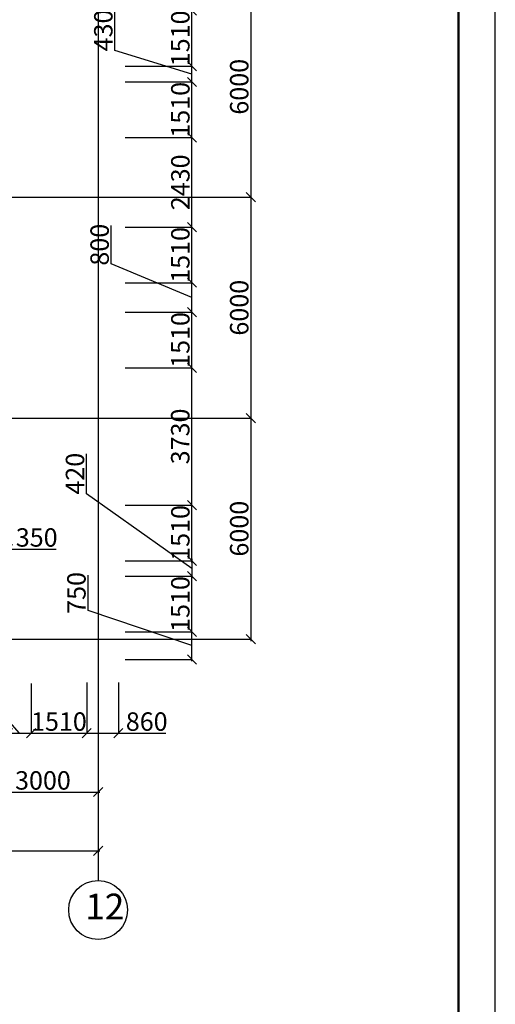
# Model space of a CAD drawing. Units: millimetres. Extents: x -250698 to 911777734, y -969399 to 46713.
# Drawn here: x 1129564 to 1142489, y -32952 to -6216 of the extents above; entities that cross this region are included whole.
import ezdxf

# ---------------------------------------------------------------- set-up
doc = ezdxf.new("R2010")
doc.units = ezdxf.units.MM
doc.linetypes.add('осевая2', pattern=[28.575, 19.05, -3.175, 3.175, -3.175])
doc.layers.add('контур', color=7, linetype='Continuous', lineweight=50)
for name, color, linetype in [('осевые', 250, 'Continuous'), ('размер', 250, 'Continuous'), ('штриховка', 7, 'Continuous')]:
    doc.layers.add(name, color=color, linetype=linetype)
doc.styles.get("Standard").update_dxf_attribs({"font": 'isocpeui.ttf'})
doc.dimstyles.new('ISO-25', dxfattribs={"dimtxt": 2.5, "dimasz": 250, "dimexe": 1.25, "dimexo": 100, "dimtad": 1, "dimtxsty": 'Standard', "dimblk": 'OBLIQUE', "dimcen": 2.5, "dimdle": 50, "dimadec": 0, "dimazin": 0, "dimtfac": 1, "dimtmove": 0, "dimatfit": 3, "dimfxl": 1, "dimarcsym": 0})

# ---------------------------------------------------------------- blocks, each defined once
blk = doc.blocks.new('_Oblique')
at = {"color": 0, "linetype": 'ByBlock', "lineweight": -2, "transparency": 33554687}
blk.add_line((-0.5, -0.5), (0.5, 0.5), dxfattribs=at)
blk = doc.blocks.new('*D746')
at = {"layer": 'Defpoints', "color": 0, "transparency": 16777216}
for p in [(1132327, -22837), (1134246, -22837), (1132327, -23587)]:
    blk.add_point(p, dxfattribs=at)
at = {"layer": 'размер', "color": 0, "lineweight": -2, "transparency": 16777216}
for p, q in [((1131425, -22262), (1131425, -21300)), ((1134246, -23212), (1131425, -22262)), ((1132427, -22837), (1134247, -22837)), ((1134246, -23637), (1134246, -22787)), ((1132427, -23587), (1134247, -23587))]:
    blk.add_line(p, q, dxfattribs=at)
at = {"layer": 'размер', "color": 0, "lineweight": -2, "transparency": 16777216, "xscale": 250, "yscale": 250, "zscale": 250}
for p, rotation in [((1134246, -22837), 90), ((1134246, -23587), 270)]:
    blk.add_blockref('_Oblique', p, dxfattribs=dict(at, rotation=rotation))
at = {"layer": 'размер', "color": 0, "transparency": 16777216, "insert": (1131171, -21781), "char_height": 500, "attachment_point": 5, "rotation": 90}
blk.add_mtext('750', dxfattribs=at)
blk = doc.blocks.new('*D747')
at = {"layer": 'Defpoints', "color": 0, "transparency": 16777216}
for p in [(1132327, -21327), (1134246, -21327), (1132327, -22837)]:
    blk.add_point(p, dxfattribs=at)
at = {"layer": 'размер', "color": 0, "lineweight": -2, "transparency": 16777216}
for p, q in [((1132427, -21327), (1134247, -21327)), ((1134246, -22887), (1134246, -21277)), ((1132427, -22837), (1134247, -22837))]:
    blk.add_line(p, q, dxfattribs=at)
at = {"layer": 'размер', "color": 0, "lineweight": -2, "transparency": 16777216, "xscale": 250, "yscale": 250, "zscale": 250}
for p, rotation in [((1134246, -21327), 90), ((1134246, -22837), 270)]:
    blk.add_blockref('_Oblique', p, dxfattribs=dict(at, rotation=rotation))
at = {"layer": 'размер', "color": 0, "transparency": 16777216, "insert": (1133995, -22082), "char_height": 500, "attachment_point": 5, "rotation": 90}
blk.add_mtext('1510', dxfattribs=at)
blk = doc.blocks.new('*D748')
at = {"layer": 'Defpoints', "color": 0, "transparency": 16777216}
for p in [(1132785, -20907), (1132797, -21327), (1134246, -21327)]:
    blk.add_point(p, dxfattribs=at)
at = {"layer": 'размер', "color": 0, "lineweight": -2, "transparency": 16777216}
for p, q in [((1131383, -19089), (1131383, -18001)), ((1134246, -21117), (1131383, -19089)), ((1132885, -20907), (1134247, -20907)), ((1134246, -20857), (1134246, -21377)), ((1132897, -21327), (1134247, -21327))]:
    blk.add_line(p, q, dxfattribs=at)
at = {"layer": 'размер', "color": 0, "lineweight": -2, "transparency": 16777216, "xscale": 250, "yscale": 250, "zscale": 250}
for p, rotation in [((1134246, -20907), 90), ((1134246, -21327), 270)]:
    blk.add_blockref('_Oblique', p, dxfattribs=dict(at, rotation=rotation))
at = {"layer": 'размер', "color": 0, "transparency": 16777216, "insert": (1131132, -18545), "char_height": 500, "attachment_point": 5, "rotation": 90}
blk.add_mtext('420', dxfattribs=at)
blk = doc.blocks.new('*D749')
at = {"layer": 'Defpoints', "color": 0, "transparency": 16777216}
for p in [(1132327, -19397), (1134246, -19397), (1132327, -20907)]:
    blk.add_point(p, dxfattribs=at)
at = {"layer": 'размер', "color": 0, "lineweight": -2, "transparency": 16777216}
for p, q in [((1132427, -19397), (1134247, -19397)), ((1134246, -20957), (1134246, -19347)), ((1132427, -20907), (1134247, -20907))]:
    blk.add_line(p, q, dxfattribs=at)
at = {"layer": 'размер', "color": 0, "lineweight": -2, "transparency": 16777216, "xscale": 250, "yscale": 250, "zscale": 250}
for p, rotation in [((1134246, -19397), 90), ((1134246, -20907), 270)]:
    blk.add_blockref('_Oblique', p, dxfattribs=dict(at, rotation=rotation))
at = {"layer": 'размер', "color": 0, "transparency": 16777216, "insert": (1133995, -20152), "char_height": 500, "attachment_point": 5, "rotation": 90}
blk.add_mtext('1510', dxfattribs=at)
blk = doc.blocks.new('*D750')
at = {"layer": 'Defpoints', "color": 0, "transparency": 16777216}
for p in [(1132427, -15667), (1134246, -15667), (1132327, -19397)]:
    blk.add_point(p, dxfattribs=at)
at = {"layer": 'размер', "color": 0, "lineweight": -2, "transparency": 16777216}
for p, q in [((1132527, -15667), (1134247, -15667)), ((1134246, -19447), (1134246, -15617)), ((1132427, -19397), (1134247, -19397))]:
    blk.add_line(p, q, dxfattribs=at)
at = {"layer": 'размер', "color": 0, "lineweight": -2, "transparency": 16777216, "xscale": 250, "yscale": 250, "zscale": 250}
for p, rotation in [((1134246, -15667), 90), ((1134246, -19397), 270)]:
    blk.add_blockref('_Oblique', p, dxfattribs=dict(at, rotation=rotation))
at = {"layer": 'размер', "color": 0, "transparency": 16777216, "insert": (1133992, -17532), "char_height": 500, "attachment_point": 5, "rotation": 90}
blk.add_mtext('3730', dxfattribs=at)
blk = doc.blocks.new('*D751')
at = {"layer": 'Defpoints', "color": 0, "transparency": 16777216}
for p in [(1132327, -11847), (1134246, -11847), (1132327, -13357)]:
    blk.add_point(p, dxfattribs=at)
at = {"layer": 'размер', "color": 0, "lineweight": -2, "transparency": 16777216}
for p, q in [((1132427, -11847), (1134247, -11847)), ((1134246, -13407), (1134246, -11797)), ((1132427, -13357), (1134247, -13357))]:
    blk.add_line(p, q, dxfattribs=at)
at = {"layer": 'размер', "color": 0, "lineweight": -2, "transparency": 16777216, "xscale": 250, "yscale": 250, "zscale": 250}
for p, rotation in [((1134246, -11847), 90), ((1134246, -13357), 270)]:
    blk.add_blockref('_Oblique', p, dxfattribs=dict(at, rotation=rotation))
at = {"layer": 'размер', "color": 0, "transparency": 16777216, "insert": (1133995, -12602), "char_height": 500, "attachment_point": 5, "rotation": 90}
blk.add_mtext('1510', dxfattribs=at)
blk = doc.blocks.new('*D752')
at = {"layer": 'Defpoints', "color": 0, "transparency": 16777216}
for p in [(1132327, -9417), (1134246, -9417), (1132327, -11847)]:
    blk.add_point(p, dxfattribs=at)
at = {"layer": 'размер', "color": 0, "lineweight": -2, "transparency": 16777216}
for p, q in [((1132427, -9417), (1134247, -9417)), ((1134246, -11897), (1134246, -9367)), ((1132427, -11847), (1134247, -11847))]:
    blk.add_line(p, q, dxfattribs=at)
at = {"layer": 'размер', "color": 0, "lineweight": -2, "transparency": 16777216, "xscale": 250, "yscale": 250, "zscale": 250}
for p, rotation in [((1134246, -9417), 90), ((1134246, -11847), 270)]:
    blk.add_blockref('_Oblique', p, dxfattribs=dict(at, rotation=rotation))
at = {"layer": 'размер', "color": 0, "transparency": 16777216, "insert": (1133995, -10632), "char_height": 500, "attachment_point": 5, "rotation": 90}
blk.add_mtext('2430', dxfattribs=at)
blk = doc.blocks.new('*D753')
at = {"layer": 'Defpoints', "color": 0, "transparency": 16777216}
for p in [(1132327, -7907), (1134246, -7907), (1132327, -9417)]:
    blk.add_point(p, dxfattribs=at)
at = {"layer": 'размер', "color": 0, "lineweight": -2, "transparency": 16777216}
for p, q in [((1132427, -7907), (1134247, -7907)), ((1134246, -9467), (1134246, -7857)), ((1132427, -9417), (1134247, -9417))]:
    blk.add_line(p, q, dxfattribs=at)
at = {"layer": 'размер', "color": 0, "lineweight": -2, "transparency": 16777216, "xscale": 250, "yscale": 250, "zscale": 250}
for p, rotation in [((1134246, -7907), 90), ((1134246, -9417), 270)]:
    blk.add_blockref('_Oblique', p, dxfattribs=dict(at, rotation=rotation))
at = {"layer": 'размер', "color": 0, "transparency": 16777216, "insert": (1133995, -8662), "char_height": 500, "attachment_point": 5, "rotation": 90}
blk.add_mtext('1510', dxfattribs=at)
blk = doc.blocks.new('*D754')
at = {"layer": 'Defpoints', "color": 0, "transparency": 16777216}
for p in [(1132327, -7477), (1134246, -7477), (1132327, -7907)]:
    blk.add_point(p, dxfattribs=at)
at = {"layer": 'размер', "color": 0, "lineweight": -2, "transparency": 16777216}
for p, q in [((1132153, -7052), (1132153, -5964)), ((1134246, -7692), (1132153, -7052)), ((1132427, -7477), (1134247, -7477)), ((1134246, -7957), (1134246, -7427)), ((1132427, -7907), (1134247, -7907))]:
    blk.add_line(p, q, dxfattribs=at)
at = {"layer": 'размер', "color": 0, "lineweight": -2, "transparency": 16777216, "xscale": 250, "yscale": 250, "zscale": 250}
for p, rotation in [((1134246, -7477), 90), ((1134246, -7907), 270)]:
    blk.add_blockref('_Oblique', p, dxfattribs=dict(at, rotation=rotation))
at = {"layer": 'размер', "color": 0, "transparency": 16777216, "insert": (1131902, -6508), "char_height": 500, "attachment_point": 5, "rotation": 90}
blk.add_mtext('430', dxfattribs=at)
blk = doc.blocks.new('*D755')
at = {"layer": 'Defpoints', "color": 0, "transparency": 16777216}
for p in [(1132327, -5967), (1134246, -5967), (1132327, -7477)]:
    blk.add_point(p, dxfattribs=at)
at = {"layer": 'размер', "color": 0, "lineweight": -2, "transparency": 16777216}
for p, q in [((1132427, -5967), (1134247, -5967)), ((1134246, -7527), (1134246, -5917)), ((1132427, -7477), (1134247, -7477))]:
    blk.add_line(p, q, dxfattribs=at)
at = {"layer": 'размер', "color": 0, "lineweight": -2, "transparency": 16777216, "xscale": 250, "yscale": 250, "zscale": 250}
for p, rotation in [((1134246, -5967), 90), ((1134246, -7477), 270)]:
    blk.add_blockref('_Oblique', p, dxfattribs=dict(at, rotation=rotation))
at = {"layer": 'размер', "color": 0, "transparency": 16777216, "insert": (1133995, -6722), "char_height": 500, "attachment_point": 5, "rotation": 90}
blk.add_mtext('1510', dxfattribs=at)
blk = doc.blocks.new('*D764')
at = {"layer": 'Defpoints', "color": 0, "transparency": 16777216}
for p in [(1129246, -24113), (1129876, -24138), (1129876, -25590)]:
    blk.add_point(p, dxfattribs=at)
at = {"layer": 'размер', "color": 0, "lineweight": -2, "transparency": 16777216}
for p, q in [((1129246, -24213), (1129246, -25591)), ((1129876, -24238), (1129876, -25591)), ((1128696, -24619), (1127656, -24619)), ((1129561, -25590), (1128696, -24619)), ((1129196, -25590), (1129926, -25590))]:
    blk.add_line(p, q, dxfattribs=at)
at = {"layer": 'размер', "color": 0, "lineweight": -2, "transparency": 16777216, "xscale": 250, "yscale": 250, "zscale": 250, "rotation": 180}
blk.add_blockref('_Oblique', (1129246, -25590), dxfattribs=at)
at = {"layer": 'размер', "color": 0, "lineweight": -2, "transparency": 16777216, "xscale": 250, "yscale": 250, "zscale": 250}
blk.add_blockref('_Oblique', (1129876, -25590), dxfattribs=at)
at = {"layer": 'размер', "color": 0, "transparency": 16777216, "insert": (1128176, -24368), "char_height": 500, "attachment_point": 5}
blk.add_mtext('630', dxfattribs=at)
blk = doc.blocks.new('*D765')
at = {"layer": 'Defpoints', "color": 0, "transparency": 16777216}
for p in [(1129876, -24138), (1131386, -24113), (1131386, -25590)]:
    blk.add_point(p, dxfattribs=at)
at = {"layer": 'размер', "color": 0, "lineweight": -2, "transparency": 16777216}
for p, q in [((1129876, -24238), (1129876, -25591)), ((1131386, -24213), (1131386, -25591)), ((1129826, -25590), (1131436, -25590))]:
    blk.add_line(p, q, dxfattribs=at)
at = {"layer": 'размер', "color": 0, "lineweight": -2, "transparency": 16777216, "xscale": 250, "yscale": 250, "zscale": 250, "rotation": 180}
blk.add_blockref('_Oblique', (1129876, -25590), dxfattribs=at)
at = {"layer": 'размер', "color": 0, "lineweight": -2, "transparency": 16777216, "xscale": 250, "yscale": 250, "zscale": 250}
blk.add_blockref('_Oblique', (1131386, -25590), dxfattribs=at)
at = {"layer": 'размер', "color": 0, "transparency": 16777216, "insert": (1130631, -25339), "char_height": 500, "attachment_point": 5}
blk.add_mtext('1510', dxfattribs=at)
blk = doc.blocks.new('*D766')
at = {"layer": 'Defpoints', "color": 0, "transparency": 16777216}
for p in [(1131386, -24113), (1132246, -24113), (1132246, -25590)]:
    blk.add_point(p, dxfattribs=at)
at = {"layer": 'размер', "color": 0, "lineweight": -2, "transparency": 16777216}
for p, q in [((1131386, -24213), (1131386, -25591)), ((1132246, -24213), (1132246, -25591)), ((1131336, -25590), (1132246, -25590)), ((1132246, -25590), (1133537, -25590))]:
    blk.add_line(p, q, dxfattribs=at)
at = {"layer": 'размер', "color": 0, "lineweight": -2, "transparency": 16777216, "xscale": 250, "yscale": 250, "zscale": 250, "rotation": 180}
blk.add_blockref('_Oblique', (1131386, -25590), dxfattribs=at)
at = {"layer": 'размер', "color": 0, "lineweight": -2, "transparency": 16777216, "xscale": 250, "yscale": 250, "zscale": 250}
blk.add_blockref('_Oblique', (1132246, -25590), dxfattribs=at)
at = {"layer": 'размер', "color": 0, "transparency": 16777216, "insert": (1133016, -25339), "char_height": 500, "attachment_point": 5}
blk.add_mtext('860', dxfattribs=at)
blk = doc.blocks.new('*D863')
at = {"layer": 'Defpoints', "color": 0, "transparency": 16777216}
for p in [(1128696, -5037), (1128696, -11037), (1135846, -11037)]:
    blk.add_point(p, dxfattribs=at)
at = {"layer": 'размер', "color": 0, "lineweight": -2, "transparency": 16777216}
for p, q in [((1128796, -5037), (1135847, -5037)), ((1135846, -4987), (1135846, -11087)), ((1128796, -11037), (1135847, -11037))]:
    blk.add_line(p, q, dxfattribs=at)
at = {"layer": 'размер', "color": 0, "lineweight": -2, "transparency": 16777216, "xscale": 250, "yscale": 250, "zscale": 250}
for p, rotation in [((1135846, -5037), 90), ((1135846, -11037), 270)]:
    blk.add_blockref('_Oblique', p, dxfattribs=dict(at, rotation=rotation))
at = {"layer": 'размер', "color": 0, "transparency": 16777216, "insert": (1135595, -8037), "char_height": 500, "attachment_point": 5, "rotation": 90}
blk.add_mtext('6000', dxfattribs=at)
blk = doc.blocks.new('*D864')
at = {"layer": 'Defpoints', "color": 0, "transparency": 16777216}
for p in [(1128696, -11037), (1128696, -17037), (1135846, -17037)]:
    blk.add_point(p, dxfattribs=at)
at = {"layer": 'размер', "color": 0, "lineweight": -2, "transparency": 16777216}
for p, q in [((1128796, -11037), (1135847, -11037)), ((1135846, -10987), (1135846, -17087)), ((1128796, -17037), (1135847, -17037))]:
    blk.add_line(p, q, dxfattribs=at)
at = {"layer": 'размер', "color": 0, "lineweight": -2, "transparency": 16777216, "xscale": 250, "yscale": 250, "zscale": 250}
for p, rotation in [((1135846, -11037), 90), ((1135846, -17037), 270)]:
    blk.add_blockref('_Oblique', p, dxfattribs=dict(at, rotation=rotation))
at = {"layer": 'размер', "color": 0, "transparency": 16777216, "insert": (1135595, -14037), "char_height": 500, "attachment_point": 5, "rotation": 90}
blk.add_mtext('6000', dxfattribs=at)
blk = doc.blocks.new('*D820')
at = {"layer": 'Defpoints', "color": 0, "transparency": 16777216}
for p in [(1128696, -17037), (1128696, -23037), (1135846, -23037)]:
    blk.add_point(p, dxfattribs=at)
at = {"layer": 'размер', "color": 0, "lineweight": -2, "transparency": 16777216}
for p, q in [((1128796, -17037), (1135847, -17037)), ((1135846, -16987), (1135846, -23087)), ((1128796, -23037), (1135847, -23037))]:
    blk.add_line(p, q, dxfattribs=at)
at = {"layer": 'размер', "color": 0, "lineweight": -2, "transparency": 16777216, "xscale": 250, "yscale": 250, "zscale": 250}
for p, rotation in [((1135846, -17037), 90), ((1135846, -23037), 270)]:
    blk.add_blockref('_Oblique', p, dxfattribs=dict(at, rotation=rotation))
at = {"layer": 'размер', "color": 0, "transparency": 16777216, "insert": (1135595, -20037), "char_height": 500, "attachment_point": 5, "rotation": 90}
blk.add_mtext('6000', dxfattribs=at)
blk = doc.blocks.new('*D821')
at = {"layer": 'Defpoints', "color": 0, "transparency": 16777216}
for p in [(1128696, 10463), (1131696, 10463), (1131696, -27187)]:
    blk.add_point(p, dxfattribs=at)
at = {"layer": 'размер', "color": 0, "lineweight": -2, "transparency": 16777216}
for p, q in [((1128696, 10363), (1128696, -27189)), ((1131696, 10363), (1131696, -27189)), ((1128646, -27187), (1131746, -27187))]:
    blk.add_line(p, q, dxfattribs=at)
at = {"layer": 'размер', "color": 0, "lineweight": -2, "transparency": 16777216, "xscale": 250, "yscale": 250, "zscale": 250, "rotation": 180}
blk.add_blockref('_Oblique', (1128696, -27187), dxfattribs=at)
at = {"layer": 'размер', "color": 0, "lineweight": -2, "transparency": 16777216, "xscale": 250, "yscale": 250, "zscale": 250}
blk.add_blockref('_Oblique', (1131696, -27187), dxfattribs=at)
at = {"layer": 'размер', "color": 0, "transparency": 16777216, "insert": (1130196, -26937), "char_height": 500, "attachment_point": 5}
blk.add_mtext('3000', dxfattribs=at)
blk = doc.blocks.new('*D823')
at = {"layer": 'Defpoints', "color": 0, "transparency": 16777216}
for p in [(1074696, -25387), (1131696, -25389), (1131696, -28787)]:
    blk.add_point(p, dxfattribs=at)
at = {"layer": 'размер', "color": 0, "lineweight": -2, "transparency": 16777216}
for p, q in [((1074696, -25487), (1074696, -28789)), ((1131696, -25489), (1131696, -28789)), ((1074646, -28787), (1131746, -28787))]:
    blk.add_line(p, q, dxfattribs=at)
at = {"layer": 'размер', "color": 0, "lineweight": -2, "transparency": 16777216, "xscale": 250, "yscale": 250, "zscale": 250, "rotation": 180}
blk.add_blockref('_Oblique', (1074696, -28787), dxfattribs=at)
at = {"layer": 'размер', "color": 0, "lineweight": -2, "transparency": 16777216, "xscale": 250, "yscale": 250, "zscale": 250}
blk.add_blockref('_Oblique', (1131696, -28787), dxfattribs=at)
at = {"layer": 'размер', "color": 0, "transparency": 16777216, "insert": (1103196, -28432), "char_height": 700, "attachment_point": 5}
blk.add_mtext('57000', dxfattribs=at)
blk = doc.blocks.new('*D826')
at = {"layer": 'Defpoints', "color": 0, "transparency": 16777216}
for p in [(1132327, -14157), (1134246, -14157), (1132327, -15667)]:
    blk.add_point(p, dxfattribs=at)
at = {"layer": 'размер', "color": 0, "lineweight": -2, "transparency": 16777216}
for p, q in [((1132427, -14157), (1134247, -14157)), ((1134246, -15717), (1134246, -14107)), ((1132427, -15667), (1134247, -15667))]:
    blk.add_line(p, q, dxfattribs=at)
at = {"layer": 'размер', "color": 0, "lineweight": -2, "transparency": 16777216, "xscale": 250, "yscale": 250, "zscale": 250}
for p, rotation in [((1134246, -14157), 90), ((1134246, -15667), 270)]:
    blk.add_blockref('_Oblique', p, dxfattribs=dict(at, rotation=rotation))
at = {"layer": 'размер', "color": 0, "transparency": 16777216, "insert": (1133995, -14912), "char_height": 500, "attachment_point": 5, "rotation": 90}
blk.add_mtext('1510', dxfattribs=at)
blk = doc.blocks.new('*D827')
at = {"layer": 'Defpoints', "color": 0, "transparency": 16777216}
for p in [(1132327, -13357), (1134246, -13357), (1132327, -14157)]:
    blk.add_point(p, dxfattribs=at)
at = {"layer": 'размер', "color": 0, "lineweight": -2, "transparency": 16777216}
for p, q in [((1132051, -12846), (1132051, -11805)), ((1134246, -13757), (1132051, -12846)), ((1132427, -13357), (1134247, -13357)), ((1134246, -14207), (1134246, -13307)), ((1132427, -14157), (1134247, -14157))]:
    blk.add_line(p, q, dxfattribs=at)
at = {"layer": 'размер', "color": 0, "lineweight": -2, "transparency": 16777216, "xscale": 250, "yscale": 250, "zscale": 250}
for p, rotation in [((1134246, -13357), 90), ((1134246, -14157), 270)]:
    blk.add_blockref('_Oblique', p, dxfattribs=dict(at, rotation=rotation))
at = {"layer": 'размер', "color": 0, "transparency": 16777216, "insert": (1131801, -12326), "char_height": 500, "attachment_point": 5, "rotation": 90}
blk.add_mtext('800', dxfattribs=at)
blk = doc.blocks.new('*D876')
at = {"layer": 'Defpoints', "color": 0, "transparency": 16777216}
for p in [(1128896, -20153), (1129246, -20153), (1129246, -20590)]:
    blk.add_point(p, dxfattribs=at)
at = {"layer": 'размер', "color": 0, "lineweight": -2, "transparency": 16777216}
for p, q in [((1128896, -20253), (1128896, -20591)), ((1129246, -20253), (1129246, -20591)), ((1128846, -20590), (1129246, -20590)), ((1129246, -20590), (1130559, -20590))]:
    blk.add_line(p, q, dxfattribs=at)
at = {"layer": 'размер', "color": 0, "lineweight": -2, "transparency": 16777216, "xscale": 250, "yscale": 250, "zscale": 250, "rotation": 180}
blk.add_blockref('_Oblique', (1128896, -20590), dxfattribs=at)
at = {"layer": 'размер', "color": 0, "lineweight": -2, "transparency": 16777216, "xscale": 250, "yscale": 250, "zscale": 250}
blk.add_blockref('_Oblique', (1129246, -20590), dxfattribs=at)
at = {"layer": 'размер', "color": 0, "transparency": 16777216, "insert": (1130027, -20340), "char_height": 500, "attachment_point": 5}
blk.add_mtext('350', dxfattribs=at)

msp = doc.modelspace()

# ---------------------------------------------------------------- linework, layer by layer
at = {"transparency": 33554687}
for p, q in [((1131695.6348, -27187.494), (1131695.6348, -28788.744)), ((1131695.6348, -28788.744), (1131695.6348, -29588.744))]:
    msp.add_line(p, q, dxfattribs=at)
msp.add_circle((1131695.6348, -30388.744), 800, dxfattribs=at)
at = {"layer": 'контур'}
msp.add_line((1141488.6879, 45713.0494), (1141488.6879, -71086.9506), dxfattribs=at)
at = {"layer": 'осевые', "linetype": 'осевая2', "transparency": 33554687}
msp.add_line((1131695.6348, -25388.744), (1131695.6348, -26588.744), dxfattribs=at)
at = {"layer": 'штриховка', "color": 7}
msp.add_line((1142488.6879, -72086.9506), (1142488.6879, 46713.0494), dxfattribs=at)
msp.add_line((1142488.6879, -72086.9506), (1142488.6879, 46713.0494), dxfattribs=at)

# ---------------------------------------------------------------- texts
at = {"transparency": 33554687, "insert": (1131347.4973, -29947.0189), "char_height": 700, "attachment_point": 1}
msp.add_mtext_dynamic_manual_height_columns('12', width=1217.356458, gutter_width=12.5, heights=[917.193], dxfattribs=at)

# ---------------------------------------------------------------- dimensions: what is measured, and where the dimension line sits
at = {"layer": 'размер', "color": 7, "transparency": 33554687}
for base, p1, p2, override, picture, middle in [((1131695.6348, -27187.494), (1128695.6348, 10462.506), (1131695.6348, 10462.506), {"dimtxt": 500}, '*D821', (1130195.6348, -26936.869)), ((1129245.6348, -20590.2113), (1128895.6348, -20153.4072), (1129245.6348, -20153.4072), {"dimtxt": 500}, '*D876', (1130027.3204, -20339.5863)), ((1131385.6348, -25589.994), (1129875.6348, -24138.119), (1131385.6348, -24113.0102), {"dimtxt": 500}, '*D765', (1130630.6348, -25339.369)), ((1132245.6348, -25589.994), (1131385.6348, -24113.0102), (1132245.6348, -24113.0102), {"dimtxt": 500}, '*D766', (1133016.1461, -25339.369)), ((1131695.6348, -28787.494), (1074695.6348, -25387.494), (1131695.6348, -25388.744), {"dimtxt": 700}, '*D823', (1103195.6348, -28432.3615))]:
    dim = msp.add_linear_dim(base=base, p1=p1, p2=p2, dimstyle='ISO-25', override=override, dxfattribs=at)
    dim.commit()
    dim.dimension.update_dxf_attribs({"geometry": picture, "text_midpoint": middle})
for base, p1, p2, picture, middle in [((1135845.6348, -11037.494), (1128695.6348, -5037.494), (1128695.6348, -11037.494), '*D863', (1135595.0098, -8037.494)), ((1134245.6348, -5967.494), (1132326.8846, -7477.494), (1132326.8846, -5967.494), '*D755', (1133995.0098, -6722.494)), ((1134245.6348, -7907.494), (1132326.8846, -9417.494), (1132326.8846, -7907.494), '*D753', (1133995.0098, -8662.494)), ((1134245.6348, -9417.494), (1132326.8846, -11847.494), (1132326.8846, -9417.494), '*D752', (1133995.0098, -10632.494)), ((1135845.6348, -17037.494), (1128695.6348, -11037.494), (1128695.6348, -17037.494), '*D864', (1135595.0098, -14037.494)), ((1134245.6348, -11847.494), (1132326.8846, -13357.494), (1132326.8846, -11847.494), '*D751', (1133995.0098, -12602.494)), ((1134245.6348, -14157.494), (1132326.8846, -15667.494), (1132326.8846, -14157.494), '*D826', (1133995.0098, -14912.494)), ((1134245.6348, -15667.494), (1132326.8846, -19397.494), (1132426.8846, -15667.494), '*D750', (1133991.7901, -17532.494)), ((1135845.6348, -23037.494), (1128695.6348, -17037.494), (1128695.6348, -23037.494), '*D820', (1135595.0098, -20037.494)), ((1134245.6348, -19397.494), (1132326.8846, -20907.494), (1132326.8846, -19397.494), '*D749', (1133995.0098, -20152.494)), ((1134245.6348, -21327.494), (1132326.8846, -22837.494), (1132326.8846, -21327.494), '*D747', (1133995.0098, -22082.494))]:
    dim = msp.add_linear_dim(base=base, p1=p1, p2=p2, angle=90, dimstyle='ISO-25', override={"dimtxt": 500}, dxfattribs=at)
    dim.commit()
    dim.dimension.update_dxf_attribs({"geometry": picture, "text_midpoint": middle})
for base, p1, p2, picture, middle in [((1134245.6348, -7477.494), (1132326.8846, -7907.494), (1132326.8846, -7477.494), '*D754', (1132152.6439, -7051.4547)), ((1134245.6348, -13357.494), (1132326.8846, -14157.494), (1132326.8846, -13357.494), '*D827', (1132051.2752, -12845.5399)), ((1134245.6348, -21327.494), (1132785.2748, -20907.494), (1132796.8846, -21327.494), '*D748', (1131382.5846, -19088.8648)), ((1134245.6348, -22837.494), (1132326.8846, -23587.494), (1132326.8846, -22837.494), '*D746', (1131424.5357, -22261.6874))]:
    dim = msp.add_linear_dim(base=base, p1=p1, p2=p2, angle=90, dimstyle='ISO-25', override={"dimtxt": 500, "dimtmove": 1}, dxfattribs=at)
    dim.commit()
    dim.dimension.update_dxf_attribs({"geometry": picture, "text_midpoint": middle, "dimtype": 160})
dim = msp.add_linear_dim(base=(1129875.6348, -25589.994), p1=(1129245.6348, -24113.0102), p2=(1129875.6348, -24138.119), dimstyle='ISO-25', override={"dimtxt": 500, "dimtmove": 1}, dxfattribs=at)
dim.commit()
dim.dimension.update_dxf_attribs({"geometry": '*D764', "text_midpoint": (1128695.6348, -24618.9097), "dimtype": 160})

doc.saveas('drawing.dxf')
